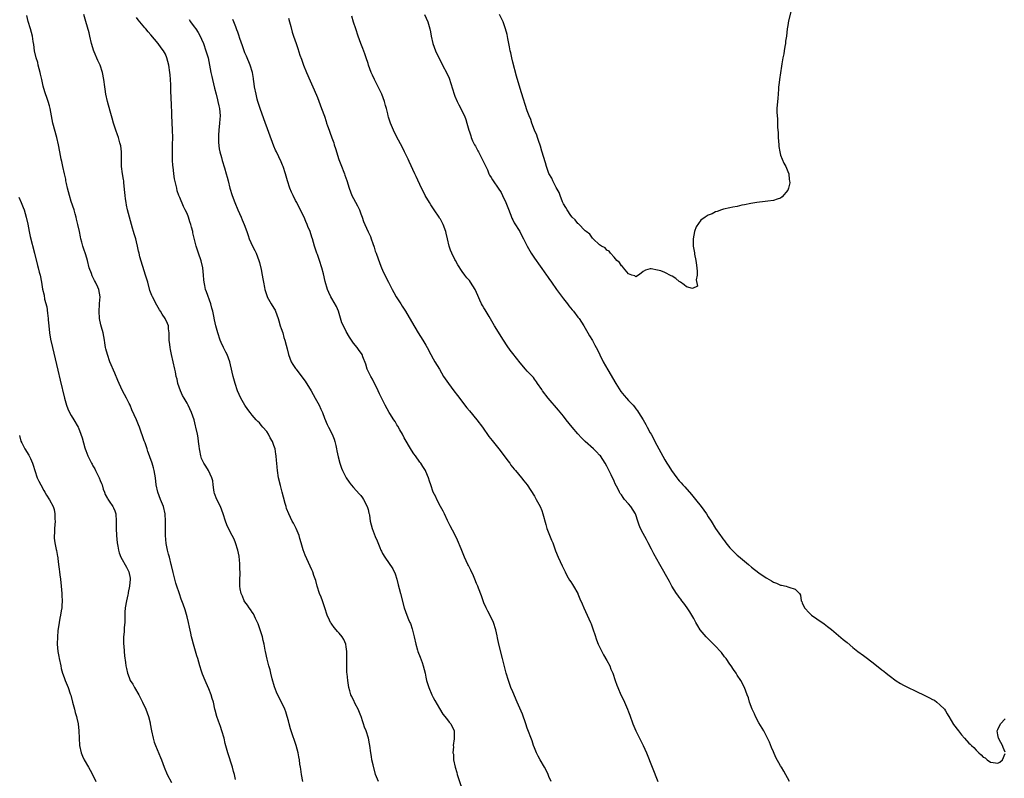
# Model space of a CAD drawing. Units: inches. Extents: x 2652000 to 2655000, y 1551019 to 1554000.
# Drawn here: x 2654341 to 2654613, y 1551600 to 1551810 of the extents above; entities that cross this region are included whole.
import ezdxf

# ---------------------------------------------------------------- set-up
doc = ezdxf.new("R2010")
doc.units = ezdxf.units.IN
doc.header["$MEASUREMENT"] = 0
doc.layers.add('LD26521551_10ft', color=122, linetype='Continuous')

msp = doc.modelspace()

# ---------------------------------------------------------------- linework, layer by layer
at = {"layer": 'LD26521551_10ft'}
for points, elevation in [([(2654400.42, 1551599.58), (2654400.09, 1551601), (2654399.85, 1551601.85), (2654399.55, 1551603), (2654398.22, 1551607), (2654397.55, 1551609.55), (2654397.23, 1551611), (2654396.65, 1551613), (2654396.23, 1551614.23), (2654395.93, 1551615), (2654395.73, 1551615.73), (2654395.23, 1551617), (2654394.78, 1551618.78), (2654394.71, 1551619), (2654394.26, 1551621), (2654393.97, 1551621.97), (2654393.66, 1551623), (2654393, 1551624.65), (2654392.31, 1551626.31), (2654391.97, 1551627), (2654391.29, 1551628.71), (2654391, 1551629.55), (2654390.55, 1551631), (2654389.97, 1551633), (2654389.74, 1551633.74), (2654388.78, 1551637), (2654388.41, 1551638.41), (2654388.27, 1551639), (2654388.04, 1551640.04), (2654387.71, 1551641.71), (2654387.41, 1551643), (2654387, 1551644.56), (2654386.45, 1551646.45), (2654385.92, 1551648.08), (2654385.6, 1551649), (2654385.41, 1551649.41), (2654384.88, 1551650.88), (2654384.78, 1551651.22), (2654384.15, 1551653), (2654383.86, 1551653.86), (2654383.17, 1551656.83), (2654382.7, 1551658.7), (2654382.65, 1551659), (2654382.11, 1551661), (2654381.91, 1551661.91), (2654381.58, 1551663), (2654381.21, 1551664.79), (2654381, 1551667), (2654381.02, 1551669.02), (2654381.08, 1551671), (2654380.95, 1551673), (2654380.45, 1551675), (2654379.65, 1551677), (2654378.91, 1551679), (2654378.48, 1551681), (2654378.26, 1551683), (2654378.07, 1551683.93), (2654377.89, 1551685), (2654377.71, 1551685.71), (2654377.33, 1551687), (2654376.74, 1551688.74), (2654376.66, 1551689), (2654376.2, 1551690.2), (2654375.95, 1551691), (2654375.38, 1551692.62), (2654375.17, 1551693.17), (2654373.82, 1551697), (2654373.59, 1551697.59), (2654373, 1551699), (2654371.75, 1551701.75), (2654371.24, 1551703), (2654371, 1551703.51), (2654370.27, 1551705), (2654369.2, 1551707), (2654368.21, 1551709), (2654367.87, 1551709.87), (2654367, 1551711.9), (2654365.7, 1551715), (2654364.98, 1551717), (2654364.59, 1551718.59), (2654364.47, 1551719), (2654364.3, 1551720.3), (2654364.15, 1551721), (2654364.01, 1551722.01), (2654363.82, 1551723), (2654363.4, 1551724.6), (2654363.21, 1551725.21), (2654362.83, 1551727), (2654362.69, 1551729), (2654362.82, 1551730.82), (2654362.82, 1551731.18), (2654362.95, 1551733), (2654362.63, 1551735), (2654362.36, 1551735.64), (2654361.74, 1551737), (2654361.46, 1551737.46), (2654361, 1551738.39), (2654360.77, 1551738.77), (2654360.55, 1551739.45), (2654359.97, 1551741), (2654359.46, 1551743), (2654359, 1551744.59), (2654358.39, 1551746.39), (2654358.2, 1551747), (2654357.94, 1551748.06), (2654357.67, 1551749), (2654357.54, 1551749.54), (2654357.26, 1551751), (2654356.85, 1551753), (2654356.46, 1551754.46), (2654356.36, 1551755), (2654356.12, 1551755.88), (2654355.78, 1551757), (2654355, 1551759.34), (2654354.48, 1551761), (2654353.97, 1551763), (2654353.66, 1551764.34), (2654353.53, 1551765), (2654353.46, 1551765.45), (2654353.1, 1551767), (2654352.7, 1551769), (2654352.4, 1551770.4), (2654352.25, 1551771), (2654351.84, 1551773), (2654351.48, 1551775), (2654351.03, 1551777), (2654349.91, 1551781), (2654349.52, 1551783), (2654349.2, 1551785), (2654349, 1551785.78), (2654348.65, 1551787), (2654348.47, 1551787.53), (2654347.66, 1551789.66), (2654347.23, 1551791.23), (2654346.85, 1551793), (2654346.5, 1551794.5), (2654346.41, 1551795), (2654345.89, 1551797), (2654345.73, 1551797.73), (2654345.34, 1551799), (2654344.89, 1551801), (2654344.67, 1551802.67), (2654344.47, 1551803.53), (2654344.25, 1551805), (2654343.71, 1551807), (2654343.09, 1551809.09), (2654342.74, 1551810.74)], 8560), ([(2654419, 1551599), (2654418.63, 1551601), (2654418.45, 1551602.45), (2654418.32, 1551603), (2654418.18, 1551603.82), (2654418.04, 1551605), (2654417.9, 1551605.9), (2654417.67, 1551607), (2654417.11, 1551609), (2654415.72, 1551613), (2654415.56, 1551613.56), (2654415.19, 1551615), (2654415, 1551615.82), (2654414.7, 1551617), (2654414.25, 1551618.25), (2654414.02, 1551619), (2654413.05, 1551621), (2654412.33, 1551622.33), (2654411.72, 1551623.72), (2654411.2, 1551625.2), (2654410.55, 1551627.45), (2654410.15, 1551629), (2654409.93, 1551629.93), (2654409.62, 1551631), (2654409.13, 1551632.87), (2654408.68, 1551635), (2654408.62, 1551635.38), (2654408.32, 1551637), (2654408.03, 1551638.03), (2654407.83, 1551639), (2654407.3, 1551640.7), (2654406.63, 1551642.63), (2654406.48, 1551643), (2654405.95, 1551644.05), (2654405.35, 1551645.35), (2654405, 1551645.82), (2654404.54, 1551646.54), (2654404.18, 1551647), (2654403.74, 1551647.74), (2654403, 1551648.71), (2654402.81, 1551649), (2654402.3, 1551650.3), (2654401.93, 1551651), (2654401.69, 1551652.31), (2654401.59, 1551653), (2654401.61, 1551655), (2654401.67, 1551656.33), (2654401.65, 1551657), (2654401.61, 1551657.61), (2654401.62, 1551659), (2654401.51, 1551660.49), (2654401.44, 1551661), (2654401.35, 1551661.35), (2654401.05, 1551663), (2654400.39, 1551665), (2654399.99, 1551665.99), (2654399.49, 1551667), (2654398.46, 1551669), (2654398.01, 1551670.01), (2654397.63, 1551671), (2654396.98, 1551673), (2654396.21, 1551675), (2654395.22, 1551677), (2654394.59, 1551678.59), (2654394.46, 1551679), (2654394.35, 1551679.65), (2654394.17, 1551681), (2654394.09, 1551682.09), (2654393.88, 1551683), (2654392.89, 1551685), (2654392.15, 1551686.15), (2654391.63, 1551687), (2654391, 1551688.34), (2654390.78, 1551689), (2654390.52, 1551690.52), (2654390.42, 1551691), (2654390.31, 1551691.69), (2654390.18, 1551693), (2654390.05, 1551694.05), (2654389.86, 1551695), (2654389.42, 1551697), (2654389.32, 1551697.32), (2654388.92, 1551699), (2654388.26, 1551701), (2654387.35, 1551703), (2654387, 1551703.62), (2654386.16, 1551705), (2654385.75, 1551705.75), (2654385.16, 1551707), (2654384.47, 1551709), (2654384.23, 1551710.23), (2654384.01, 1551711), (2654383.76, 1551712.24), (2654383.62, 1551713), (2654383.18, 1551715), (2654382.72, 1551717), (2654382.41, 1551718.41), (2654382.31, 1551719), (2654382.24, 1551719.76), (2654382.09, 1551721), (2654382.08, 1551722.08), (2654382.05, 1551723), (2654381.9, 1551724.1), (2654381.83, 1551725), (2654381.6, 1551725.6), (2654380.97, 1551727), (2654380.16, 1551728.16), (2654379.66, 1551729), (2654379.39, 1551729.39), (2654378.64, 1551730.64), (2654377.43, 1551733), (2654377.3, 1551733.3), (2654376.75, 1551734.75), (2654376.12, 1551737), (2654375.86, 1551737.86), (2654375.55, 1551739), (2654373.99, 1551744.01), (2654373.72, 1551745), (2654373.61, 1551745.61), (2654373.26, 1551747), (2654373, 1551748.17), (2654372.8, 1551749), (2654372.39, 1551750.39), (2654372.23, 1551751), (2654371.92, 1551751.92), (2654371.64, 1551753), (2654371.06, 1551755), (2654370.54, 1551757), (2654370.31, 1551758.31), (2654370.14, 1551759), (2654369.97, 1551760.04), (2654369.87, 1551761), (2654369.85, 1551761.85), (2654369.54, 1551764.46), (2654369.5, 1551765), (2654369.41, 1551765.41), (2654369.16, 1551767), (2654368.89, 1551769), (2654368.86, 1551770.85), (2654368.88, 1551773), (2654368.68, 1551774.68), (2654368.62, 1551775), (2654368.45, 1551775.55), (2654368.03, 1551777), (2654367.78, 1551777.78), (2654367.34, 1551779), (2654366.69, 1551781), (2654366.32, 1551782.32), (2654366.1, 1551783), (2654365.74, 1551784.26), (2654365.02, 1551787), (2654364.59, 1551789), (2654364.35, 1551790.35), (2654364.25, 1551791), (2654363.97, 1551793), (2654363.64, 1551795), (2654363.02, 1551797), (2654362.33, 1551798.33), (2654361.32, 1551800.68), (2654361.11, 1551801.11), (2654360.7, 1551802.7), (2654360.64, 1551803), (2654360.18, 1551805), (2654359.93, 1551805.93), (2654359.02, 1551809.02), (2654358.47, 1551811)], 8550), ([(2654439.86, 1551599), (2654439.1, 1551601), (2654438.38, 1551603.62), (2654438.09, 1551605), (2654437.95, 1551605.95), (2654437.77, 1551607), (2654437.5, 1551609), (2654437.41, 1551609.41), (2654437.1, 1551611), (2654436.46, 1551613), (2654436.03, 1551614.03), (2654435.74, 1551615), (2654435.53, 1551615.53), (2654435.08, 1551617), (2654435, 1551617.2), (2654434.27, 1551619), (2654433.49, 1551620.51), (2654433.26, 1551621), (2654433.19, 1551621.19), (2654432.56, 1551622.56), (2654432.29, 1551623), (2654431.93, 1551624.07), (2654431.7, 1551625), (2654431.38, 1551627), (2654431.22, 1551628.78), (2654431.14, 1551629.14), (2654431.1, 1551631), (2654431.18, 1551632.82), (2654431.15, 1551633.15), (2654431.18, 1551635), (2654431, 1551636.3), (2654430.88, 1551637), (2654430.3, 1551638.3), (2654429.86, 1551639), (2654429, 1551640.04), (2654428.53, 1551640.53), (2654428.16, 1551641), (2654427.62, 1551641.62), (2654427, 1551642.51), (2654426.78, 1551642.78), (2654426.66, 1551643), (2654426.38, 1551643.62), (2654425.69, 1551645), (2654425.06, 1551647), (2654424.39, 1551649), (2654424.02, 1551650.02), (2654423.63, 1551651), (2654422.94, 1551653), (2654422.55, 1551654.55), (2654422.02, 1551655.98), (2654421.71, 1551657), (2654421.51, 1551657.51), (2654419.63, 1551661.63), (2654419.1, 1551663.1), (2654418.54, 1551665), (2654418.2, 1551666.2), (2654417.95, 1551667), (2654417.15, 1551669), (2654416.39, 1551670.39), (2654416.07, 1551671), (2654415.09, 1551673), (2654414.52, 1551674.52), (2654414.36, 1551675), (2654414.14, 1551675.86), (2654413.64, 1551677.64), (2654413.32, 1551679), (2654412.83, 1551680.83), (2654412.3, 1551683), (2654411.98, 1551685), (2654411.89, 1551685.89), (2654411.82, 1551687), (2654411.74, 1551687.74), (2654411.65, 1551689), (2654411.54, 1551689.54), (2654411.3, 1551691), (2654411, 1551691.91), (2654410.58, 1551693), (2654410, 1551694), (2654409.52, 1551695), (2654409, 1551695.79), (2654407.94, 1551697), (2654407.48, 1551697.48), (2654407, 1551698.12), (2654406.51, 1551698.51), (2654406.13, 1551699), (2654405, 1551700.28), (2654404.47, 1551701), (2654403.81, 1551701.81), (2654403, 1551703.07), (2654401.9, 1551705), (2654400.96, 1551706.96), (2654400.27, 1551709), (2654399.71, 1551711), (2654399, 1551714.17), (2654398.8, 1551715), (2654398.07, 1551717), (2654397.72, 1551717.72), (2654397.06, 1551719), (2654396.4, 1551720.4), (2654396.16, 1551721), (2654395.5, 1551723), (2654394.93, 1551725), (2654394.61, 1551726.61), (2654394.36, 1551727.64), (2654394.1, 1551729), (2654393.88, 1551729.88), (2654393.56, 1551731), (2654392.33, 1551734.33), (2654392.12, 1551735), (2654391.93, 1551736.07), (2654391.72, 1551737), (2654391.66, 1551737.66), (2654391.58, 1551739), (2654391.38, 1551741), (2654390.94, 1551742.94), (2654390.18, 1551745), (2654389.84, 1551745.84), (2654389.52, 1551747), (2654388.62, 1551750.62), (2654388.55, 1551751), (2654388.21, 1551752.21), (2654388.03, 1551753), (2654387.74, 1551753.74), (2654387.39, 1551755), (2654387, 1551755.97), (2654386.52, 1551757), (2654385.97, 1551757.97), (2654385, 1551760.39), (2654384.74, 1551761), (2654384.31, 1551762.31), (2654384.13, 1551763), (2654383.56, 1551765.56), (2654383.35, 1551767), (2654383.14, 1551768.86), (2654383.1, 1551769.1), (2654382.96, 1551770.96), (2654382.95, 1551773), (2654383.02, 1551775), (2654383.05, 1551777.05), (2654382.99, 1551778.99), (2654382.81, 1551783.19), (2654382.68, 1551786.68), (2654382.64, 1551787.36), (2654382.55, 1551790.55), (2654382.47, 1551791.53), (2654382.4, 1551793), (2654382.3, 1551794.3), (2654382.23, 1551795), (2654381.95, 1551797), (2654381.45, 1551799), (2654381, 1551800.01), (2654380.49, 1551801), (2654379.83, 1551801.83), (2654379.04, 1551803), (2654377, 1551805.42), (2654376.23, 1551806.23), (2654375.65, 1551807), (2654375.34, 1551807.34), (2654373.96, 1551809), (2654373.51, 1551809.51), (2654373, 1551810.18)], 8540), ([(2654415, 1551809.94), (2654415.31, 1551809), (2654415.65, 1551807.65), (2654416.08, 1551806.08), (2654416.41, 1551805), (2654417.11, 1551803), (2654417.62, 1551801.62), (2654418.2, 1551799.8), (2654418.63, 1551798.63), (2654419.16, 1551797), (2654419.96, 1551795), (2654421, 1551792.68), (2654422.16, 1551790.16), (2654423, 1551788.1), (2654424.18, 1551785), (2654424.93, 1551782.93), (2654425.44, 1551781.44), (2654425.55, 1551781), (2654425.81, 1551780.19), (2654426.23, 1551779), (2654426.45, 1551778.45), (2654427, 1551776.9), (2654427.52, 1551775.52), (2654427.68, 1551775), (2654427.97, 1551773.97), (2654428.91, 1551770.91), (2654429.5, 1551769.5), (2654430.51, 1551767), (2654430.63, 1551766.63), (2654431.13, 1551765.13), (2654431.75, 1551763), (2654432.54, 1551761), (2654433, 1551760.14), (2654434.12, 1551758.12), (2654434.63, 1551757), (2654435, 1551755.91), (2654435.36, 1551755), (2654435.79, 1551753.79), (2654436.09, 1551753), (2654437, 1551750.93), (2654437.65, 1551749.65), (2654437.89, 1551749), (2654438.31, 1551747.69), (2654438.68, 1551746.68), (2654439, 1551745.64), (2654439.22, 1551745), (2654440.22, 1551742.22), (2654440.7, 1551741), (2654441, 1551740.34), (2654441.66, 1551739), (2654442.68, 1551737), (2654443.65, 1551735), (2654444.13, 1551734.13), (2654444.79, 1551733), (2654446.11, 1551731), (2654446.44, 1551730.44), (2654447.35, 1551729), (2654449, 1551726.12), (2654450.86, 1551723), (2654452.14, 1551721), (2654453, 1551719.63), (2654453.36, 1551719), (2654454.37, 1551717), (2654455, 1551715.81), (2654455.47, 1551715), (2654456.71, 1551713), (2654457.9, 1551711), (2654458.35, 1551710.35), (2654459.19, 1551709), (2654460.7, 1551707), (2654461.72, 1551705.72), (2654464.32, 1551702.32), (2654465, 1551701.46), (2654467.04, 1551699), (2654468.61, 1551697), (2654470.42, 1551694.42), (2654471.28, 1551693.28), (2654473.11, 1551691), (2654474.63, 1551689), (2654475.62, 1551687.62), (2654476.14, 1551687), (2654476.5, 1551686.5), (2654477.4, 1551685.4), (2654477.77, 1551685), (2654479.43, 1551683), (2654480.09, 1551682.09), (2654480.93, 1551681), (2654483, 1551677.89), (2654483.5, 1551677), (2654484.53, 1551675), (2654485, 1551673.9), (2654485.3, 1551673), (2654486.1, 1551670.1), (2654486.45, 1551669), (2654487.72, 1551665.72), (2654488.02, 1551665), (2654488.79, 1551662.79), (2654489.51, 1551661), (2654490.63, 1551658.63), (2654491.46, 1551657), (2654491.96, 1551655.96), (2654492.7, 1551654.7), (2654493, 1551654.25), (2654493.47, 1551653.47), (2654493.78, 1551653), (2654494.95, 1551651), (2654495, 1551650.88), (2654495.56, 1551649.56), (2654496.13, 1551648.13), (2654496.62, 1551647), (2654497.59, 1551645), (2654498.5, 1551643), (2654498.62, 1551642.62), (2654499.24, 1551641), (2654499.64, 1551639.64), (2654500.16, 1551638.16), (2654500.62, 1551637), (2654501.57, 1551635), (2654502.06, 1551634.06), (2654503, 1551632.47), (2654503.77, 1551631), (2654504.11, 1551630.11), (2654504.62, 1551629), (2654505.27, 1551627), (2654505.71, 1551625.71), (2654505.99, 1551625), (2654506.88, 1551623), (2654507.57, 1551621.57), (2654508.73, 1551619), (2654509, 1551618.32), (2654509.35, 1551617.35), (2654510.2, 1551615), (2654511, 1551613.08), (2654512.99, 1551609), (2654513.9, 1551607), (2654515.52, 1551603), (2654517.08, 1551599)], 8510), ([(2654553.5, 1551599), (2654551.9, 1551601.9), (2654551.26, 1551603), (2654551, 1551603.41), (2654549.71, 1551605.71), (2654549, 1551607.2), (2654548.46, 1551608.46), (2654547.89, 1551609.89), (2654547.39, 1551611), (2654547, 1551611.78), (2654546.32, 1551613), (2654545, 1551615.3), (2654544.08, 1551617), (2654543.75, 1551617.75), (2654543.1, 1551619), (2654542.4, 1551621), (2654542.16, 1551622.16), (2654541.79, 1551623), (2654541, 1551625), (2654540.03, 1551627), (2654539, 1551628.44), (2654538.69, 1551629), (2654537.99, 1551629.99), (2654537.32, 1551631), (2654537, 1551631.45), (2654535.94, 1551633), (2654535.54, 1551633.54), (2654534.65, 1551634.65), (2654534.36, 1551635), (2654533, 1551636.45), (2654531.72, 1551637.72), (2654531, 1551638.47), (2654530.46, 1551639), (2654528.81, 1551641), (2654528.09, 1551642.09), (2654527.61, 1551643), (2654527, 1551644.07), (2654526.5, 1551645), (2654525.9, 1551645.9), (2654525.21, 1551647), (2654524.29, 1551648.29), (2654523.75, 1551649), (2654523.45, 1551649.45), (2654523, 1551650.01), (2654522.58, 1551650.58), (2654522.24, 1551651), (2654520.93, 1551653), (2654520.3, 1551654.3), (2654517.63, 1551659), (2654515.99, 1551661.99), (2654515.29, 1551663.29), (2654514.42, 1551665), (2654513.91, 1551665.9), (2654513, 1551667.58), (2654512.3, 1551669), (2654511.91, 1551669.91), (2654511.59, 1551671), (2654511, 1551672.77), (2654510.91, 1551673), (2654509.66, 1551675), (2654509, 1551675.81), (2654507.91, 1551677), (2654507.49, 1551677.49), (2654507, 1551678.24), (2654506.67, 1551678.67), (2654506.49, 1551679), (2654506, 1551680), (2654505.31, 1551681.31), (2654505, 1551682.07), (2654504.19, 1551683.81), (2654503, 1551686.21), (2654502.55, 1551687), (2654501.2, 1551689), (2654501, 1551689.23), (2654500.1, 1551690.1), (2654499.27, 1551691), (2654497.03, 1551693.03), (2654496.01, 1551694.01), (2654495, 1551695.12), (2654493.42, 1551697), (2654491.79, 1551699), (2654491, 1551700.01), (2654489.65, 1551701.65), (2654486.79, 1551705), (2654485.23, 1551707), (2654485, 1551707.36), (2654483.86, 1551709), (2654483.53, 1551709.53), (2654483, 1551710.24), (2654482.69, 1551710.69), (2654481, 1551712.44), (2654480.5, 1551713), (2654479, 1551714.76), (2654477, 1551717.31), (2654476.28, 1551718.28), (2654475.44, 1551719.44), (2654474.45, 1551721), (2654471.99, 1551725), (2654471.59, 1551725.59), (2654470.43, 1551727.57), (2654469.34, 1551729.34), (2654469, 1551729.96), (2654468.6, 1551730.6), (2654468.39, 1551731), (2654467.93, 1551732.07), (2654467.33, 1551733.33), (2654467, 1551734.17), (2654466.63, 1551735), (2654465.36, 1551737), (2654465, 1551737.48), (2654464.26, 1551738.26), (2654463.71, 1551739), (2654463, 1551740), (2654461.83, 1551741.83), (2654461.15, 1551743), (2654461, 1551743.29), (2654460.17, 1551745), (2654459.83, 1551745.83), (2654459.44, 1551747), (2654458.97, 1551749), (2654458.57, 1551750.57), (2654458.48, 1551751), (2654457.74, 1551753), (2654457.5, 1551753.5), (2654457, 1551754.4), (2654456.76, 1551754.76), (2654456.62, 1551755), (2654455.26, 1551757), (2654454.37, 1551758.37), (2654453.97, 1551759), (2654452.78, 1551761), (2654452.21, 1551762.21), (2654451.79, 1551763), (2654450.27, 1551766.27), (2654449.95, 1551767), (2654448.36, 1551770.36), (2654448.08, 1551771), (2654447.09, 1551773.09), (2654446.4, 1551774.4), (2654445, 1551777.07), (2654444.04, 1551779), (2654443.18, 1551781), (2654442.64, 1551782.64), (2654442.55, 1551783), (2654442.43, 1551783.57), (2654442.09, 1551785), (2654441.86, 1551785.86), (2654441.59, 1551787), (2654440.81, 1551789), (2654438.79, 1551793), (2654438.26, 1551794.26), (2654437.89, 1551795), (2654437.14, 1551797), (2654437, 1551797.42), (2654436.53, 1551799), (2654436.15, 1551800.15), (2654435.61, 1551801.61), (2654435.03, 1551803), (2654434.26, 1551805), (2654433.59, 1551807), (2654433, 1551808.9), (2654432.55, 1551810.55)], 8500), ([(2654452.65, 1551811), (2654453.49, 1551809), (2654453.67, 1551808.33), (2654454.07, 1551807), (2654454.22, 1551806.22), (2654454.44, 1551805), (2654454.93, 1551803), (2654455.68, 1551801), (2654456.58, 1551799), (2654457, 1551798.21), (2654457.58, 1551797), (2654458.77, 1551794.77), (2654459.4, 1551793.4), (2654459.92, 1551791.92), (2654460.8, 1551789), (2654461, 1551788.45), (2654461.62, 1551787), (2654462.06, 1551786.06), (2654462.64, 1551785), (2654463, 1551784.18), (2654463.62, 1551783), (2654463.99, 1551781.99), (2654464.3, 1551781), (2654464.85, 1551779), (2654465, 1551778.58), (2654465.45, 1551777.45), (2654465.54, 1551777), (2654465.9, 1551776.1), (2654466.42, 1551775), (2654466.65, 1551774.65), (2654467.35, 1551773.35), (2654467.49, 1551773), (2654468.58, 1551771), (2654469.97, 1551768.03), (2654470.41, 1551767), (2654470.6, 1551766.6), (2654471, 1551765.96), (2654471.35, 1551765.35), (2654471.59, 1551765), (2654473, 1551763.05), (2654473.82, 1551761.82), (2654474.2, 1551761), (2654475.08, 1551759.08), (2654475.62, 1551757.62), (2654476.44, 1551755.56), (2654476.72, 1551754.72), (2654477, 1551754.23), (2654477.41, 1551753.41), (2654478.93, 1551751), (2654479.61, 1551749.61), (2654479.94, 1551749), (2654480.97, 1551746.97), (2654481.68, 1551745.68), (2654482.1, 1551745), (2654483, 1551743.66), (2654483.42, 1551743), (2654484.07, 1551742.07), (2654485, 1551740.84), (2654486.31, 1551739), (2654486.58, 1551738.58), (2654487, 1551738.01), (2654487.68, 1551737), (2654489.07, 1551735), (2654489.91, 1551733.91), (2654491, 1551732.43), (2654492.13, 1551731), (2654492.48, 1551730.48), (2654493.38, 1551729.38), (2654493.73, 1551729), (2654495, 1551727.36), (2654495.31, 1551727), (2654496.59, 1551725), (2654497, 1551724.31), (2654497.7, 1551723), (2654498.18, 1551722.18), (2654499, 1551720.93), (2654499.66, 1551719.66), (2654500.07, 1551719), (2654500.36, 1551718.36), (2654501.06, 1551716.94), (2654501.97, 1551715), (2654503.22, 1551712.78), (2654505.44, 1551709), (2654506.86, 1551706.86), (2654507.73, 1551705.73), (2654508.4, 1551705), (2654509, 1551704.29), (2654510.23, 1551703), (2654510.59, 1551702.59), (2654511, 1551702.03), (2654511.46, 1551701.46), (2654511.77, 1551701), (2654512.99, 1551698.99), (2654513.74, 1551697.74), (2654514.1, 1551697), (2654515, 1551695.41), (2654515.21, 1551695), (2654515.85, 1551693.85), (2654516.26, 1551693), (2654517.32, 1551691), (2654519, 1551687.96), (2654519.58, 1551687), (2654520.16, 1551686.16), (2654520.87, 1551685), (2654522.31, 1551683), (2654522.63, 1551682.63), (2654523, 1551682.15), (2654523.54, 1551681.54), (2654523.99, 1551681), (2654524.49, 1551680.49), (2654526.37, 1551678.37), (2654527.48, 1551677), (2654529.02, 1551675), (2654530.49, 1551673), (2654531, 1551672.21), (2654531.82, 1551671), (2654533.02, 1551669), (2654534.37, 1551667), (2654534.64, 1551666.64), (2654535, 1551666.14), (2654535.52, 1551665.52), (2654535.88, 1551665), (2654537, 1551663.64), (2654537.59, 1551663), (2654539, 1551661.61), (2654539.32, 1551661.32), (2654541, 1551659.89), (2654542.15, 1551659), (2654543, 1551658.28), (2654545, 1551656.75), (2654547, 1551655.33), (2654547.22, 1551655.22), (2654548.48, 1551654.48), (2654549, 1551654.09), (2654549.83, 1551653.83), (2654551, 1551653.3), (2654551.26, 1551653.26), (2654552.55, 1551653), (2654553, 1551652.87), (2654553.24, 1551652.76), (2654555, 1551652.22), (2654556.24, 1551651), (2654556.51, 1551650.51), (2654556.69, 1551649), (2654556.83, 1551648.83), (2654557, 1551648.44), (2654557.57, 1551647), (2654559, 1551645.6), (2654559.28, 1551645.28), (2654559.58, 1551645), (2654561, 1551644.03), (2654563, 1551642.62), (2654563.92, 1551641.92), (2654565.02, 1551641.02), (2654567, 1551639.38), (2654568.33, 1551638.33), (2654569, 1551637.76), (2654569.42, 1551637.42), (2654571, 1551636.1), (2654572.37, 1551635), (2654573.88, 1551633.88), (2654574.99, 1551633), (2654577, 1551631.45), (2654577.55, 1551631), (2654578.39, 1551630.39), (2654579, 1551629.88), (2654579.51, 1551629.51), (2654580.12, 1551629), (2654581, 1551628.32), (2654582.9, 1551626.9), (2654584.13, 1551626.13), (2654585, 1551625.65), (2654586.27, 1551625), (2654588.14, 1551624.14), (2654591, 1551622.72), (2654592.18, 1551622.18), (2654593, 1551621.68), (2654593.48, 1551621.48), (2654594.13, 1551621), (2654595, 1551620.22), (2654596.25, 1551619), (2654596.54, 1551618.54), (2654597, 1551617.74), (2654597.31, 1551617.31), (2654597.5, 1551617), (2654598.81, 1551614.81), (2654600.14, 1551613), (2654601, 1551611.91), (2654601.79, 1551611), (2654603, 1551609.68), (2654603.39, 1551609.39), (2654603.71, 1551609), (2654604.4, 1551608.4), (2654605, 1551607.69), (2654605.77, 1551607), (2654606.45, 1551606.45), (2654607, 1551605.77), (2654607.54, 1551605.54), (2654608.04, 1551605), (2654609, 1551604.4), (2654609.75, 1551604.25), (2654611, 1551604.12), (2654611.58, 1551604.42), (2654612.28, 1551605), (2654613, 1551606.82)], 8490), ([(2654553.93, 1551812.07), (2654553.22, 1551809.22), (2654553, 1551807.98), (2654552.84, 1551807), (2654552.61, 1551805), (2654552.39, 1551803.61), (2654552.31, 1551803), (2654552.14, 1551802.14), (2654551.96, 1551801), (2654551.86, 1551800.14), (2654551.61, 1551799), (2654551.34, 1551797.34), (2654551.27, 1551796.73), (2654550.69, 1551793), (2654550.55, 1551791.45), (2654550.46, 1551791), (2654550.39, 1551790.39), (2654550.23, 1551787.77), (2654550.15, 1551787), (2654549.99, 1551785), (2654549.97, 1551784.03), (2654550.02, 1551783), (2654550.16, 1551782.16), (2654550.17, 1551781), (2654550.14, 1551779.86), (2654550.31, 1551778.31), (2654550.31, 1551777), (2654550.48, 1551775), (2654550.54, 1551774.54), (2654550.77, 1551773), (2654551, 1551772.15), (2654551.41, 1551771), (2654551.93, 1551769.93), (2654552.41, 1551769), (2654553, 1551767.64), (2654553.25, 1551767), (2654553.4, 1551765.4), (2654553.5, 1551765), (2654553.52, 1551764.48), (2654553.2, 1551763), (2654553, 1551762.41), (2654551.4, 1551760.6), (2654551, 1551760.26), (2654550.05, 1551759.95), (2654549, 1551759.64), (2654547.44, 1551759.44), (2654546.69, 1551759.31), (2654544.46, 1551759), (2654542.73, 1551758.73), (2654541, 1551758.4), (2654540.28, 1551758.28), (2654539, 1551757.98), (2654537.78, 1551757.78), (2654537, 1551757.59), (2654535.19, 1551757.19), (2654534.64, 1551757), (2654533.48, 1551756.52), (2654533, 1551756.46), (2654532.07, 1551755.93), (2654531, 1551755.55), (2654530.17, 1551755), (2654529, 1551754.18), (2654527.67, 1551752.33), (2654527.21, 1551751), (2654527, 1551750.03), (2654526.82, 1551749), (2654526.84, 1551747), (2654527.17, 1551745.17), (2654527.22, 1551744.78), (2654527.59, 1551743), (2654527.76, 1551741.76), (2654527.93, 1551740.07), (2654527.91, 1551739), (2654527.64, 1551737.65), (2654528.07, 1551735.93), (2654526.69, 1551735.31), (2654525, 1551735.77), (2654524.31, 1551736.31), (2654523.31, 1551737), (2654523.15, 1551737.15), (2654523, 1551737.21), (2654522.03, 1551738.03), (2654521, 1551738.7), (2654520.78, 1551738.78), (2654519, 1551739.66), (2654517.87, 1551740.13), (2654517, 1551740.35), (2654515.26, 1551740.74), (2654515, 1551740.72), (2654513.64, 1551740.36), (2654513, 1551739.95), (2654512.44, 1551739.56), (2654511.71, 1551739), (2654511, 1551738.49), (2654510.76, 1551738.76), (2654509.93, 1551739), (2654509, 1551739.32), (2654507.55, 1551741), (2654507.33, 1551741.33), (2654507, 1551741.5), (2654506.48, 1551742.48), (2654505.78, 1551743), (2654505, 1551743.9), (2654503.97, 1551745), (2654503.61, 1551745.61), (2654503, 1551745.84), (2654502.52, 1551746.52), (2654501.52, 1551747), (2654501, 1551747.38), (2654499.2, 1551749), (2654499.11, 1551749.11), (2654499, 1551749.17), (2654498.29, 1551750.29), (2654497.29, 1551751), (2654497, 1551751.25), (2654495.14, 1551753.14), (2654495, 1551753.22), (2654494.25, 1551754.25), (2654493.4, 1551755), (2654493, 1551755.45), (2654492.02, 1551757), (2654491.7, 1551757.7), (2654491, 1551758.72), (2654490.76, 1551759.24), (2654490.05, 1551761), (2654489.78, 1551761.78), (2654489, 1551763.16), (2654488.08, 1551765), (2654487.75, 1551765.75), (2654487, 1551767.03), (2654486.34, 1551769), (2654486.03, 1551770.03), (2654485, 1551773.19), (2654484.61, 1551774.61), (2654484.14, 1551776.14), (2654483.82, 1551777), (2654483.62, 1551777.62), (2654483.01, 1551779), (2654482.25, 1551781), (2654481.95, 1551781.95), (2654481.53, 1551783), (2654481, 1551784.42), (2654479.39, 1551789.39), (2654479, 1551790.51), (2654478, 1551794), (2654477, 1551797.78), (2654476.71, 1551799), (2654476.42, 1551800.42), (2654476.28, 1551801), (2654476.1, 1551802.1), (2654475.64, 1551804.36), (2654475.46, 1551805.46), (2654475.01, 1551807.01), (2654474.31, 1551809), (2654473.37, 1551811)], 8480), ([(2654387.57, 1551809.57), (2654387.97, 1551809), (2654389, 1551807.61), (2654389.43, 1551807), (2654390.05, 1551806.05), (2654390.62, 1551805), (2654391, 1551804.18), (2654391.5, 1551803), (2654392.21, 1551801), (2654392.8, 1551799), (2654393.24, 1551797), (2654393.61, 1551795), (2654393.86, 1551793.86), (2654394.02, 1551793), (2654394.6, 1551790.6), (2654395.05, 1551789), (2654395.41, 1551787.41), (2654395.53, 1551787), (2654395.75, 1551785.75), (2654395.92, 1551785), (2654396.1, 1551783), (2654396.07, 1551782.07), (2654396, 1551781), (2654395.77, 1551779), (2654395.66, 1551777.66), (2654395.64, 1551777), (2654395.65, 1551775.65), (2654395.85, 1551773.85), (2654396.05, 1551773), (2654396.48, 1551771.52), (2654396.69, 1551770.68), (2654397.36, 1551768.64), (2654397.84, 1551767), (2654398.04, 1551766.04), (2654398.34, 1551765), (2654398.82, 1551763), (2654399.44, 1551761), (2654400.23, 1551759), (2654401.04, 1551757.04), (2654401.92, 1551755), (2654402.24, 1551754.24), (2654402.8, 1551753), (2654403.53, 1551751), (2654403.89, 1551749.89), (2654404.19, 1551749), (2654405.1, 1551747), (2654405.74, 1551745.74), (2654406.07, 1551745), (2654406.84, 1551743), (2654407, 1551742.42), (2654407.48, 1551740.52), (2654407.78, 1551739), (2654407.93, 1551737.93), (2654408.15, 1551737), (2654408.42, 1551735.58), (2654408.51, 1551735), (2654409.1, 1551733.1), (2654409.13, 1551733), (2654410.24, 1551731), (2654411, 1551729.87), (2654411.31, 1551729.31), (2654411.45, 1551729), (2654412.2, 1551727), (2654412.31, 1551726.31), (2654412.77, 1551725), (2654413, 1551724.25), (2654413.42, 1551723), (2654413.72, 1551721.72), (2654414.05, 1551721), (2654414.41, 1551719.59), (2654414.62, 1551718.62), (2654415.02, 1551717), (2654415.78, 1551715), (2654416.26, 1551714.26), (2654417, 1551713.19), (2654417.11, 1551713), (2654419, 1551710.52), (2654419.63, 1551709.63), (2654421.25, 1551707), (2654422.42, 1551705), (2654423.51, 1551703), (2654423.96, 1551701.96), (2654424.41, 1551701), (2654425, 1551699.46), (2654425.73, 1551697.73), (2654426.11, 1551697), (2654427.12, 1551695), (2654427.61, 1551693.61), (2654427.84, 1551693), (2654428.12, 1551691.88), (2654428.3, 1551691), (2654428.4, 1551690.4), (2654428.76, 1551688.76), (2654429.19, 1551687), (2654429.65, 1551685.65), (2654429.92, 1551685), (2654430.99, 1551683), (2654431.8, 1551681.8), (2654432.37, 1551681), (2654433, 1551680.25), (2654434.53, 1551678.53), (2654435, 1551678.04), (2654435.46, 1551677.46), (2654435.78, 1551677), (2654436.79, 1551675), (2654437, 1551674.17), (2654437.21, 1551673.21), (2654437.28, 1551673), (2654437.37, 1551672.63), (2654437.62, 1551671), (2654438.19, 1551669), (2654439, 1551666.79), (2654439.51, 1551665.51), (2654440.27, 1551663.73), (2654440.55, 1551663), (2654440.69, 1551662.69), (2654441, 1551662.08), (2654441.6, 1551661), (2654443.84, 1551657.84), (2654444.47, 1551656.47), (2654444.92, 1551655), (2654445.35, 1551653.35), (2654445.63, 1551652.37), (2654446, 1551651), (2654446.94, 1551647), (2654447.69, 1551645), (2654448.19, 1551643.8), (2654448.57, 1551643), (2654448.69, 1551642.69), (2654449.19, 1551641.19), (2654449.73, 1551639), (2654450.17, 1551637), (2654450.63, 1551635.37), (2654450.74, 1551635), (2654451.39, 1551633.39), (2654451.95, 1551631.95), (2654452.27, 1551631), (2654452.77, 1551629), (2654453, 1551627.83), (2654453.19, 1551627), (2654453.61, 1551625.61), (2654453.8, 1551625), (2654454.65, 1551623), (2654455, 1551622.3), (2654455.45, 1551621.45), (2654456.75, 1551619.25), (2654457.63, 1551617.63), (2654458.26, 1551617), (2654459, 1551616.04), (2654459.41, 1551615.41), (2654459.86, 1551615), (2654460.83, 1551613), (2654460.81, 1551611.19), (2654460.83, 1551611), (2654460.83, 1551610.83), (2654460.56, 1551609), (2654460.59, 1551608.59), (2654460.44, 1551607), (2654460.58, 1551606.58), (2654460.65, 1551605), (2654461.08, 1551603), (2654461.55, 1551601.55), (2654461.66, 1551601), (2654463.65, 1551595)], 8530), ([(2654487.56, 1551599), (2654487, 1551600.46), (2654486.81, 1551601), (2654486.21, 1551602.21), (2654485.79, 1551603), (2654484.54, 1551605), (2654484.01, 1551606.01), (2654483.53, 1551607), (2654483, 1551608.32), (2654482.75, 1551609), (2654482.31, 1551610.31), (2654481, 1551613.81), (2654480.6, 1551615), (2654479.65, 1551617.65), (2654478.25, 1551621), (2654477, 1551623.83), (2654476.5, 1551625), (2654475.77, 1551627), (2654475.19, 1551629), (2654474.19, 1551633), (2654473.15, 1551637), (2654472.78, 1551638.78), (2654472.69, 1551639.31), (2654472.34, 1551641), (2654471.7, 1551643), (2654471, 1551644.37), (2654470.13, 1551646.13), (2654469.64, 1551647), (2654469, 1551648.45), (2654468.77, 1551649), (2654468.32, 1551650.32), (2654467.55, 1551652.45), (2654467.34, 1551653), (2654467, 1551653.78), (2654466.54, 1551655), (2654466.1, 1551655.9), (2654465.43, 1551657.43), (2654465, 1551658.15), (2654464.72, 1551658.72), (2654464.55, 1551659), (2654463.62, 1551661), (2654463.46, 1551661.46), (2654462.69, 1551663.31), (2654461.75, 1551665.75), (2654461, 1551667.26), (2654459.72, 1551669.72), (2654459, 1551671.18), (2654458.13, 1551673), (2654457.76, 1551673.76), (2654457.01, 1551675), (2654455.97, 1551677), (2654455.69, 1551677.69), (2654455.04, 1551679), (2654454.33, 1551681), (2654454.03, 1551682.03), (2654453.67, 1551683), (2654453, 1551684.7), (2654452.87, 1551685), (2654452.12, 1551686.12), (2654451.55, 1551687), (2654451.29, 1551687.29), (2654450.08, 1551689), (2654449.62, 1551689.62), (2654449, 1551690.61), (2654447, 1551694.02), (2654446.48, 1551695), (2654445.77, 1551696.23), (2654445.23, 1551697.23), (2654445, 1551697.59), (2654444.5, 1551698.5), (2654444.14, 1551699), (2654443, 1551700.73), (2654442.84, 1551701), (2654441.73, 1551703), (2654441, 1551704.47), (2654440.21, 1551706.2), (2654439.82, 1551707), (2654438.22, 1551710.22), (2654437.74, 1551711), (2654436.8, 1551713), (2654436.38, 1551714.38), (2654435.59, 1551716.41), (2654435.39, 1551717), (2654434.4, 1551718.4), (2654434.01, 1551719), (2654433, 1551720.21), (2654432.47, 1551721), (2654431.86, 1551721.86), (2654431, 1551723.39), (2654430.18, 1551725), (2654429.8, 1551725.8), (2654428.8, 1551729), (2654428.26, 1551730.26), (2654427, 1551732.53), (2654426.69, 1551733), (2654426.18, 1551734.18), (2654425.79, 1551735), (2654425.17, 1551737.17), (2654424.69, 1551739.31), (2654424.26, 1551741), (2654423.58, 1551743), (2654423, 1551744.64), (2654422.85, 1551745), (2654422.22, 1551747), (2654421.66, 1551749), (2654421.49, 1551749.49), (2654421.02, 1551751), (2654420.4, 1551752.4), (2654420.2, 1551753), (2654419.79, 1551753.79), (2654419.33, 1551755), (2654419, 1551755.62), (2654418.35, 1551757), (2654417.85, 1551757.85), (2654417.32, 1551759), (2654417, 1551759.58), (2654416.3, 1551761), (2654415.88, 1551761.88), (2654415.41, 1551763), (2654414.78, 1551765), (2654414.24, 1551767), (2654413.56, 1551769), (2654413.4, 1551769.4), (2654413, 1551770.28), (2654411.69, 1551773), (2654411.47, 1551773.47), (2654411, 1551774.6), (2654408.17, 1551782.17), (2654407.21, 1551785), (2654406.69, 1551786.69), (2654406.58, 1551787), (2654406.41, 1551787.59), (2654406.05, 1551789), (2654405.66, 1551791), (2654405.47, 1551792.53), (2654405.39, 1551793), (2654405.32, 1551793.32), (2654405.06, 1551795), (2654404.48, 1551797), (2654403.44, 1551799.44), (2654403, 1551800.43), (2654402.78, 1551801), (2654402.34, 1551802.34), (2654401.62, 1551804.38), (2654401.33, 1551805.33), (2654401, 1551806.11), (2654400.77, 1551806.77), (2654400.44, 1551807.56), (2654399.89, 1551809), (2654399.66, 1551809.66)], 8520), ([(2654340.54, 1551760.54), (2654341.2, 1551759), (2654341.67, 1551757.67), (2654341.96, 1551757), (2654342.56, 1551755), (2654343, 1551753.04), (2654343.38, 1551751), (2654343.65, 1551749.65), (2654344.89, 1551745), (2654345.68, 1551741.68), (2654345.87, 1551741), (2654346.18, 1551739.82), (2654346.37, 1551739), (2654346.78, 1551737), (2654347.1, 1551735.1), (2654347.47, 1551733.47), (2654347.63, 1551732.37), (2654348.23, 1551730.23), (2654348.47, 1551728.47), (2654348.62, 1551727), (2654348.64, 1551726.64), (2654348.76, 1551725), (2654348.99, 1551723), (2654349.3, 1551721.3), (2654349.81, 1551719), (2654351.31, 1551712.69), (2654351.93, 1551709.93), (2654353.15, 1551705), (2654353.72, 1551703), (2654354.07, 1551702.07), (2654354.54, 1551701), (2654355, 1551700.19), (2654355.72, 1551699), (2654356.89, 1551697), (2654357, 1551696.74), (2654357.69, 1551695), (2654358, 1551694), (2654358.72, 1551691.28), (2654358.81, 1551691), (2654359, 1551690.47), (2654359.6, 1551689), (2654360.63, 1551687), (2654360.77, 1551686.77), (2654361, 1551686.32), (2654361.48, 1551685.48), (2654361.67, 1551685), (2654362.31, 1551683.69), (2654362.67, 1551683), (2654363, 1551682.25), (2654363.37, 1551681.37), (2654363.51, 1551681), (2654363.86, 1551679.86), (2654364.18, 1551679), (2654364.37, 1551678.37), (2654365, 1551677.26), (2654365.08, 1551677.08), (2654365.49, 1551676.51), (2654366.49, 1551675), (2654366.63, 1551674.63), (2654367, 1551673.8), (2654367.3, 1551673), (2654367.41, 1551671), (2654367.39, 1551669), (2654367.48, 1551667), (2654367.71, 1551665), (2654367.88, 1551664.12), (2654368.06, 1551663), (2654368.26, 1551662.26), (2654368.7, 1551661), (2654370.23, 1551658.23), (2654370.87, 1551657), (2654371.24, 1551655.24), (2654371.27, 1551655), (2654371.1, 1551653), (2654370.72, 1551651.28), (2654370.69, 1551651), (2654370.61, 1551650.61), (2654370.25, 1551649), (2654369.93, 1551647), (2654369.83, 1551645.83), (2654369.81, 1551645), (2654369.85, 1551644.15), (2654369.77, 1551643), (2654369.62, 1551641.62), (2654369.62, 1551641), (2654369.59, 1551640.41), (2654369.42, 1551639), (2654369.43, 1551637), (2654369.49, 1551636.51), (2654369.63, 1551635), (2654369.73, 1551633.73), (2654370.03, 1551631.97), (2654370.1, 1551631), (2654370.23, 1551630.23), (2654370.51, 1551629), (2654371, 1551627.77), (2654371.32, 1551627), (2654371.97, 1551625.97), (2654372.48, 1551625), (2654373.64, 1551623), (2654374.64, 1551621), (2654375.57, 1551619), (2654376.01, 1551618.01), (2654376.36, 1551617), (2654376.76, 1551615.24), (2654376.83, 1551615), (2654377.17, 1551613), (2654377.62, 1551611), (2654377.93, 1551609.93), (2654378.26, 1551609), (2654379.65, 1551605.65), (2654379.93, 1551605), (2654380.71, 1551603), (2654381.52, 1551601), (2654382.73, 1551598.73)], 8570), ([(2654340.67, 1551694.67), (2654341.11, 1551693.11), (2654341.35, 1551692.65), (2654342.17, 1551691), (2654343.26, 1551689.26), (2654343.41, 1551689), (2654343.7, 1551688.3), (2654344.29, 1551687), (2654344.48, 1551686.48), (2654344.91, 1551685), (2654345.62, 1551683), (2654346.08, 1551682.08), (2654346.57, 1551681), (2654347.46, 1551679.46), (2654347.7, 1551679), (2654348.2, 1551678.2), (2654349, 1551676.88), (2654349.96, 1551675), (2654350.25, 1551674.25), (2654350.5, 1551673), (2654350.5, 1551671.5), (2654350.55, 1551671), (2654350.37, 1551669), (2654350.34, 1551667.66), (2654350.28, 1551667), (2654350.28, 1551666.28), (2654350.47, 1551665), (2654350.87, 1551663.13), (2654350.89, 1551662.89), (2654351, 1551662.34), (2654351.19, 1551661.19), (2654351.26, 1551661), (2654351.31, 1551660.69), (2654351.51, 1551659), (2654351.69, 1551657.69), (2654351.75, 1551657), (2654351.83, 1551656.17), (2654352.01, 1551655), (2654352.25, 1551653), (2654352.44, 1551651), (2654352.44, 1551650.44), (2654352.52, 1551649), (2654352.44, 1551647.56), (2654352.36, 1551647), (2654352.21, 1551646.21), (2654352, 1551645), (2654351.83, 1551644.17), (2654351.62, 1551643), (2654351.31, 1551640.69), (2654351.18, 1551639), (2654351.15, 1551637), (2654351.33, 1551635), (2654351.61, 1551633.61), (2654351.7, 1551633), (2654352.13, 1551631), (2654352.25, 1551630.25), (2654352.62, 1551629), (2654353, 1551627.82), (2654353.31, 1551627), (2654354.16, 1551625), (2654354.73, 1551623.27), (2654354.88, 1551622.88), (2654355.36, 1551621), (2654355.9, 1551619), (2654356.11, 1551618.11), (2654356.43, 1551617), (2654356.52, 1551616.52), (2654356.87, 1551615), (2654357.13, 1551613), (2654357.31, 1551609), (2654357.71, 1551607), (2654358.09, 1551606.09), (2654358.61, 1551605), (2654359.76, 1551603), (2654360.19, 1551602.19), (2654360.85, 1551601), (2654361.83, 1551599)], 8580), ([(2654613, 1551607.16), (2654612.48, 1551608.48), (2654612.31, 1551609), (2654611.81, 1551609.82), (2654611.17, 1551611), (2654611, 1551611.93), (2654610.86, 1551613), (2654611, 1551613.42), (2654611.76, 1551615), (2654613, 1551616.35)], 8490)]:
    msp.add_lwpolyline(points, dxfattribs=dict(at, elevation=elevation))

doc.saveas('drawing.dxf')
